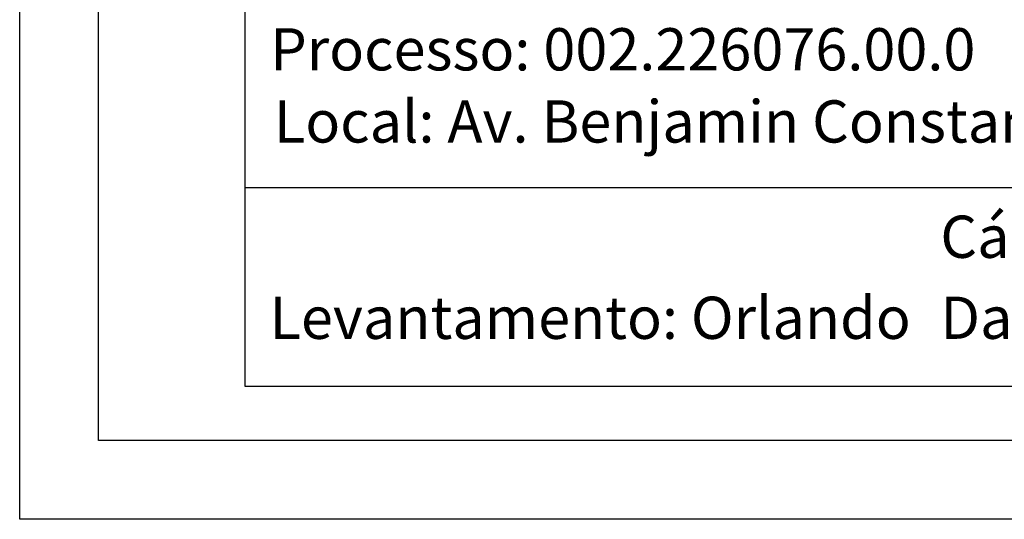
# Model space of a CAD drawing. Extents: x 180898 to 180992, y 1678019 to 1678156.
# Drawn here: x 180898 to 180930, y 1678019 to 1678035 of the extents above; entities that cross this region are included whole.
import ezdxf

# ---------------------------------------------------------------- set-up
doc = ezdxf.new("R2010")
doc.units = 0
doc.header["$MEASUREMENT"] = 0
doc.layers.add('PRINT_A4_A3', color=7, linetype='CONTINUOUS')
doc.layers.add('T-TEXTP', color=7, linetype='CONTINUOUS')

msp = doc.modelspace()

# ---------------------------------------------------------------- linework, layer by layer
at = {"layer": 'PRINT_A4_A3'}
for p, q in [((180905.489, 1678023.05), (180905.489, 1678049.687)), ((180955.346, 1678029.361), (180905.489, 1678029.361)), ((180987.698, 1678023.05), (180905.489, 1678023.05))]:
    msp.add_line(p, q, dxfattribs=at)
at = {"layer": 'PRINT_A4_A3', "color": 255}
for points in [[(180898.329, 1678155.553), (180992.213, 1678155.553), (180992.213, 1678018.829), (180898.329, 1678018.829)], [(180900.829, 1678153.053), (180989.713, 1678153.053), (180989.713, 1678021.329), (180900.829, 1678021.329)]]:
    msp.add_lwpolyline(points, close=True, dxfattribs=at)

# ---------------------------------------------------------------- texts
at = {"layer": 'T-TEXTP', "char_height": 1.34253, "attachment_point": 1}
for s, insert in [('{\\fArial|b0|i0|c0|p34;Processo: 002.226076.00.0}', (180906.29, 1678034.438)), ('{\\fArial|b0|i0|c0|p34;Local: Av. Benjamin Constant, 1819}', (180906.407, 1678032.145)), ('{\\fArial|b0|i0|c0|p34;Cálculo: Daniela}', (180927.575, 1678028.481)), ('{\\fArial|b0|i0|c0|p34;Levantamento: Orlando}', (180906.269, 1678025.905)), ('{\\fArial|b0|i0|c0|p34;Data:}', (180927.575, 1678025.907))]:
    msp.add_mtext(s, dxfattribs=dict(at, insert=insert))

doc.saveas('drawing.dxf')
